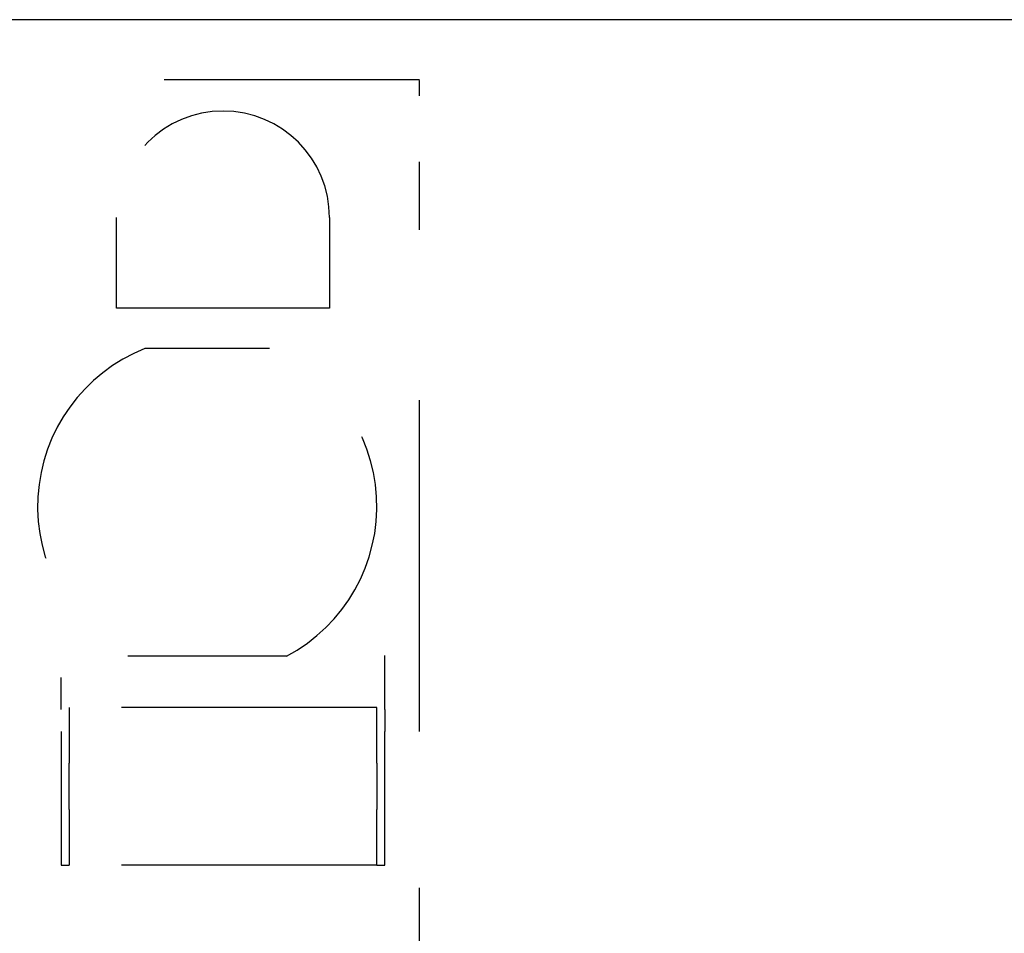
# Model space of a CAD drawing. Extents: x -104 to 104, y -53 to 50.
# Drawn here: x -67 to -55, y 5 to 16 of the extents above; entities that cross this region are included whole.
import ezdxf

# ---------------------------------------------------------------- set-up
doc = ezdxf.new("R2010")
doc.units = 0
doc.header["$MEASUREMENT"] = 0
doc.linetypes.add('PHANTOM2', pattern=[11.438318, 3.23726, -2.158173, 0.863269, -2.158173, 0.863269, -2.158173])
doc.layers.get('0').update_dxf_attribs({"linetype": 'CONTINUOUS'})
doc.layers.add('SLD-0', color=7, linetype='CONTINUOUS')

msp = doc.modelspace()

# ---------------------------------------------------------------- linework, layer by layer
at = {"color": 3, "linetype": 'PHANTOM2'}
for p, q in [((-62.342, 15.32), (-87.642, 15.32)), ((-62.342, 15.317), (-62.342, 15.318)), ((-62.342, 15.314), (-62.342, 15.315)), ((-62.342, 15.31), (-62.342, 15.312)), ((-62.342, 15.307), (-62.342, 15.31)), ((-62.342, 15.304), (-62.342, 15.307)), ((-62.342, 15.3), (-62.342, 15.304)), ((-62.342, 15.296), (-62.342, 15.3)), ((-62.342, 15.292), (-62.342, 15.296)), ((-62.342, 15.287), (-62.342, 15.292)), ((-62.342, 15.282), (-62.342, 15.287)), ((-62.342, 15.277), (-62.342, 15.282)), ((-62.342, 15.271), (-62.342, 15.277)), ((-62.342, 15.265), (-62.342, 15.271)), ((-62.342, 15.258), (-62.342, 15.265)), ((-62.342, 15.251), (-62.342, 15.258)), ((-62.342, 15.245), (-62.342, 15.251)), ((-62.342, 15.237), (-62.342, 15.245)), ((-62.342, 15.23), (-62.342, 15.237)), ((-62.342, 15.222), (-62.342, 15.23)), ((-62.342, 15.215), (-62.342, 15.222)), ((-62.342, 15.207), (-62.342, 15.215)), ((-62.342, 15.199), (-62.342, 15.207)), ((-62.342, 15.19), (-62.342, 15.199)), ((-62.342, 15.182), (-62.342, 15.19)), ((-62.342, 15.173), (-62.342, 15.182)), ((-62.342, 15.165), (-62.342, 15.173)), ((-62.342, 15.156), (-62.342, 15.165)), ((-62.342, 15.147), (-62.342, 15.156)), ((-62.342, 15.138), (-62.342, 15.147)), ((-62.342, 15.129), (-62.342, 15.138)), ((-62.342, 15.12), (-62.342, 15.129)), ((-62.342, 8.025), (-62.342, 15.12)), ((-66.182, 12.425), (-66.182, 13.575)), ((-63.482, 13.575), (-63.482, 12.425)), ((-63.482, 12.425), (-66.182, 12.425)), ((-64.243, 11.915), (-65.821, 11.915)), ((-64.025, 8.015), (-66.038, 8.015)), ((-62.782, 7.743), (-62.782, 8.025)), ((-62.342, 7.743), (-62.342, 8.025)), ((-66.882, 7.341), (-66.882, 7.743)), ((-62.782, 7.341), (-62.782, 7.743)), ((-62.342, 7.341), (-62.342, 7.743)), ((-62.882, 7.365), (-66.782, 7.365)), ((-66.782, 7.363), (-66.782, 7.362)), ((-66.782, 7.36), (-66.782, 7.359)), ((-66.782, 7.357), (-66.782, 7.355)), ((-66.782, 7.355), (-66.782, 7.352)), ((-66.782, 7.352), (-66.782, 7.349)), ((-66.782, 7.349), (-66.782, 7.345)), ((-66.782, 7.345), (-66.782, 7.341)), ((-66.782, 7.341), (-66.782, 7.337)), ((-66.782, 7.337), (-66.782, 7.332)), ((-66.782, 7.332), (-66.782, 7.327)), ((-66.782, 7.327), (-66.782, 7.322)), ((-66.782, 7.322), (-66.782, 7.316)), ((-66.782, 7.316), (-66.782, 7.31)), ((-66.782, 7.31), (-66.782, 7.303)), ((-66.782, 7.303), (-66.782, 7.296)), ((-66.782, 7.296), (-66.782, 7.29)), ((-66.782, 7.29), (-66.782, 7.282)), ((-66.782, 7.282), (-66.782, 7.275)), ((-66.782, 7.275), (-66.782, 7.267)), ((-66.782, 7.267), (-66.782, 7.26)), ((-66.782, 7.26), (-66.782, 7.252)), ((-66.782, 7.252), (-66.782, 7.244)), ((-66.782, 7.244), (-66.782, 7.235)), ((-62.882, 7.362), (-62.882, 7.363)), ((-62.882, 7.359), (-62.882, 7.36)), ((-62.882, 7.355), (-62.882, 7.357)), ((-62.882, 7.352), (-62.882, 7.355)), ((-62.882, 7.349), (-62.882, 7.352)), ((-62.882, 7.345), (-62.882, 7.349)), ((-62.882, 7.341), (-62.882, 7.345)), ((-62.882, 7.337), (-62.882, 7.341)), ((-62.882, 7.332), (-62.882, 7.337)), ((-62.882, 7.327), (-62.882, 7.332)), ((-62.882, 7.322), (-62.882, 7.327)), ((-62.882, 7.316), (-62.882, 7.322)), ((-62.882, 7.31), (-62.882, 7.316)), ((-62.882, 7.303), (-62.882, 7.31)), ((-62.882, 7.296), (-62.882, 7.303)), ((-62.882, 7.29), (-62.882, 7.296)), ((-62.882, 7.282), (-62.882, 7.29)), ((-62.882, 7.275), (-62.882, 7.282)), ((-62.882, 7.267), (-62.882, 7.275)), ((-62.882, 7.26), (-62.882, 7.267)), ((-62.882, 7.252), (-62.882, 7.26)), ((-62.882, 7.244), (-62.882, 7.252)), ((-62.882, 7.235), (-62.882, 7.244)), ((-62.782, 7.341), (-62.782, 7.059)), ((-62.342, 7.059), (-62.342, 7.341)), ((-66.782, 7.235), (-66.782, 7.227)), ((-66.782, 7.227), (-66.782, 7.218)), ((-66.782, 7.218), (-66.782, 7.21)), ((-66.782, 7.21), (-66.782, 7.201)), ((-66.782, 7.201), (-66.782, 7.192)), ((-66.782, 7.192), (-66.782, 7.183)), ((-66.782, 7.183), (-66.782, 7.174)), ((-66.782, 7.174), (-66.782, 7.165)), ((-66.782, 7.165), (-66.782, 7.05)), ((-62.882, 7.227), (-62.882, 7.235)), ((-62.882, 7.218), (-62.882, 7.227)), ((-62.882, 7.21), (-62.882, 7.218)), ((-62.882, 7.201), (-62.882, 7.21)), ((-62.882, 7.192), (-62.882, 7.201)), ((-62.882, 7.183), (-62.882, 7.192)), ((-62.882, 7.174), (-62.882, 7.183)), ((-62.882, 7.165), (-62.882, 7.174)), ((-62.882, 7.05), (-62.882, 7.165)), ((-66.882, 7.059), (-66.882, 5.365)), ((-66.782, 7.05), (-66.782, 7.041)), ((-66.782, 7.041), (-66.782, 7.031)), ((-66.782, 7.031), (-66.782, 7.021)), ((-66.782, 7.021), (-66.782, 7.012)), ((-66.782, 7.012), (-66.782, 7.002)), ((-66.782, 7.002), (-66.782, 6.993)), ((-66.782, 6.993), (-66.782, 6.983)), ((-62.882, 7.041), (-62.882, 7.05)), ((-62.882, 7.031), (-62.882, 7.041)), ((-62.882, 7.021), (-62.882, 7.031)), ((-62.882, 7.012), (-62.882, 7.021)), ((-62.882, 7.002), (-62.882, 7.012)), ((-62.882, 6.993), (-62.882, 7.002)), ((-62.882, 6.983), (-62.882, 6.993)), ((-62.782, 5.365), (-62.782, 7.059)), ((-62.342, -1.179), (-62.342, 7.059)), ((-66.782, 6.983), (-66.782, 6.974)), ((-66.782, 6.974), (-66.782, 6.965)), ((-66.782, 6.965), (-66.782, 6.956)), ((-66.782, 6.956), (-66.782, 6.947)), ((-66.782, 6.947), (-66.782, 6.939)), ((-66.782, 6.939), (-66.782, 6.93)), ((-66.782, 6.93), (-66.782, 6.922)), ((-66.782, 6.922), (-66.782, 6.913)), ((-66.782, 6.913), (-66.782, 6.905)), ((-66.782, 6.905), (-66.782, 6.898)), ((-66.782, 6.898), (-66.782, 6.89)), ((-66.782, 6.89), (-66.782, 6.883)), ((-66.782, 6.883), (-66.782, 6.876)), ((-66.782, 6.876), (-66.782, 6.869)), ((-66.782, 6.869), (-66.782, 6.862)), ((-62.882, 6.974), (-62.882, 6.983)), ((-62.882, 6.965), (-62.882, 6.974)), ((-62.882, 6.956), (-62.882, 6.965)), ((-62.882, 6.947), (-62.882, 6.956)), ((-62.882, 6.939), (-62.882, 6.947)), ((-62.882, 6.93), (-62.882, 6.939)), ((-62.882, 6.922), (-62.882, 6.93)), ((-62.882, 6.913), (-62.882, 6.922)), ((-62.882, 6.905), (-62.882, 6.913)), ((-62.882, 6.898), (-62.882, 6.905)), ((-62.882, 6.89), (-62.882, 6.898)), ((-62.882, 6.883), (-62.882, 6.89)), ((-62.882, 6.876), (-62.882, 6.883)), ((-62.882, 6.869), (-62.882, 6.876)), ((-62.882, 6.862), (-62.882, 6.869)), ((-66.782, 6.862), (-66.782, 6.856)), ((-66.782, 6.856), (-66.782, 6.85)), ((-66.782, 6.85), (-66.782, 6.844)), ((-66.782, 6.844), (-66.782, 6.839)), ((-66.782, 6.839), (-66.782, 6.834)), ((-66.782, 6.834), (-66.782, 6.83)), ((-66.782, 6.83), (-66.782, 6.826)), ((-66.782, 6.826), (-66.782, 6.822)), ((-66.782, 6.822), (-66.782, 6.819)), ((-66.782, 6.819), (-66.782, 6.815)), ((-66.782, 6.815), (-66.782, 6.812)), ((-66.782, 6.812), (-66.782, 6.809)), ((-66.782, 6.809), (-66.782, 6.806)), ((-66.782, 6.806), (-66.782, 6.658)), ((-62.882, 6.856), (-62.882, 6.862)), ((-62.882, 6.85), (-62.882, 6.856)), ((-62.882, 6.844), (-62.882, 6.85)), ((-62.882, 6.839), (-62.882, 6.844)), ((-62.882, 6.834), (-62.882, 6.839)), ((-62.882, 6.83), (-62.882, 6.834)), ((-62.882, 6.826), (-62.882, 6.83)), ((-62.882, 6.822), (-62.882, 6.826)), ((-62.882, 6.819), (-62.882, 6.822)), ((-62.882, 6.815), (-62.882, 6.819)), ((-62.882, 6.812), (-62.882, 6.815)), ((-62.882, 6.809), (-62.882, 6.812)), ((-62.882, 6.806), (-62.882, 6.809)), ((-62.882, 6.658), (-62.882, 6.806)), ((-66.782, 6.654), (-66.782, 6.658)), ((-66.782, 6.651), (-66.782, 6.654)), ((-66.782, 6.647), (-66.782, 6.651)), ((-66.782, 6.643), (-66.782, 6.647)), ((-66.782, 6.639), (-66.782, 6.643)), ((-66.782, 6.634), (-66.782, 6.639)), ((-66.782, 6.629), (-66.782, 6.634)), ((-66.782, 6.624), (-66.782, 6.629)), ((-66.782, 6.618), (-66.782, 6.624)), ((-66.782, 6.612), (-66.782, 6.618)), ((-62.882, 6.658), (-62.882, 6.654)), ((-62.882, 6.654), (-62.882, 6.651)), ((-62.882, 6.651), (-62.882, 6.647)), ((-62.882, 6.647), (-62.882, 6.643)), ((-62.882, 6.643), (-62.882, 6.639)), ((-62.882, 6.639), (-62.882, 6.634)), ((-62.882, 6.634), (-62.882, 6.629)), ((-62.882, 6.629), (-62.882, 6.624)), ((-62.882, 6.624), (-62.882, 6.618)), ((-62.882, 6.618), (-62.882, 6.612)), ((-66.782, 6.605), (-66.782, 6.612)), ((-66.782, 6.598), (-66.782, 6.605)), ((-66.782, 6.591), (-66.782, 6.598)), ((-66.782, 6.583), (-66.782, 6.591)), ((-66.782, 6.575), (-66.782, 6.583)), ((-66.782, 6.566), (-66.782, 6.575)), ((-66.782, 6.557), (-66.782, 6.566)), ((-66.782, 6.548), (-66.782, 6.557)), ((-66.782, 6.539), (-66.782, 6.548)), ((-66.782, 6.529), (-66.782, 6.539)), ((-66.782, 6.519), (-66.782, 6.529)), ((-66.782, 6.509), (-66.782, 6.519)), ((-66.782, 6.499), (-66.782, 6.509)), ((-66.782, 6.489), (-66.782, 6.499)), ((-62.882, 6.612), (-62.882, 6.605)), ((-62.882, 6.605), (-62.882, 6.598)), ((-62.882, 6.598), (-62.882, 6.591)), ((-62.882, 6.591), (-62.882, 6.583)), ((-62.882, 6.583), (-62.882, 6.575)), ((-62.882, 6.575), (-62.882, 6.566)), ((-62.882, 6.566), (-62.882, 6.557)), ((-62.882, 6.557), (-62.882, 6.548)), ((-62.882, 6.548), (-62.882, 6.539)), ((-62.882, 6.539), (-62.882, 6.529)), ((-62.882, 6.529), (-62.882, 6.519)), ((-62.882, 6.519), (-62.882, 6.509)), ((-62.882, 6.509), (-62.882, 6.499)), ((-62.882, 6.499), (-62.882, 6.489)), ((-66.782, 6.478), (-66.782, 6.489)), ((-66.782, 6.467), (-66.782, 6.478)), ((-66.782, 6.456), (-66.782, 6.467)), ((-66.782, 6.445), (-66.782, 6.456)), ((-66.782, 6.434), (-66.782, 6.445)), ((-66.782, 6.423), (-66.782, 6.434)), ((-66.782, 6.411), (-66.782, 6.423)), ((-66.782, 6.4), (-66.782, 6.411)), ((-66.782, 6.388), (-66.782, 6.4)), ((-66.782, 6.377), (-66.782, 6.388)), ((-66.782, 6.365), (-66.782, 6.377)), ((-66.782, 6.353), (-66.782, 6.365)), ((-62.882, 6.489), (-62.882, 6.478)), ((-62.882, 6.478), (-62.882, 6.467)), ((-62.882, 6.467), (-62.882, 6.456)), ((-62.882, 6.456), (-62.882, 6.445)), ((-62.882, 6.445), (-62.882, 6.434)), ((-62.882, 6.434), (-62.882, 6.423)), ((-62.882, 6.423), (-62.882, 6.411)), ((-62.882, 6.411), (-62.882, 6.4)), ((-62.882, 6.4), (-62.882, 6.388)), ((-62.882, 6.388), (-62.882, 6.377)), ((-62.882, 6.377), (-62.882, 6.365)), ((-62.882, 6.365), (-62.882, 6.353)), ((-66.782, 6.342), (-66.782, 6.353)), ((-66.782, 6.33), (-66.782, 6.342)), ((-66.782, 6.319), (-66.782, 6.33)), ((-66.782, 6.307), (-66.782, 6.319)), ((-66.782, 6.296), (-66.782, 6.307)), ((-66.782, 6.285), (-66.782, 6.296)), ((-66.782, 6.274), (-66.782, 6.285)), ((-66.782, 6.263), (-66.782, 6.274)), ((-66.782, 6.252), (-66.782, 6.263)), ((-66.782, 6.241), (-66.782, 6.252)), ((-66.782, 6.231), (-66.782, 6.241)), ((-62.882, 6.353), (-62.882, 6.342)), ((-62.882, 6.342), (-62.882, 6.33)), ((-62.882, 6.33), (-62.882, 6.319)), ((-62.882, 6.319), (-62.882, 6.307)), ((-62.882, 6.307), (-62.882, 6.296)), ((-62.882, 6.296), (-62.882, 6.285)), ((-62.882, 6.285), (-62.882, 6.274)), ((-62.882, 6.274), (-62.882, 6.263)), ((-62.882, 6.263), (-62.882, 6.252)), ((-62.882, 6.252), (-62.882, 6.241)), ((-62.882, 6.241), (-62.882, 6.231)), ((-66.782, 6.221), (-66.782, 6.231)), ((-66.782, 6.211), (-66.782, 6.221)), ((-66.782, 6.201), (-66.782, 6.211)), ((-66.782, 6.191), (-66.782, 6.201)), ((-66.782, 6.182), (-66.782, 6.191)), ((-66.782, 6.173), (-66.782, 6.182)), ((-66.782, 6.164), (-66.782, 6.173)), ((-66.782, 6.155), (-66.782, 6.164)), ((-66.782, 6.147), (-66.782, 6.155)), ((-66.782, 6.139), (-66.782, 6.147)), ((-66.782, 6.132), (-66.782, 6.139)), ((-66.782, 6.125), (-66.782, 6.132)), ((-66.782, 6.118), (-66.782, 6.125)), ((-66.782, 6.112), (-66.782, 6.118)), ((-62.882, 6.231), (-62.882, 6.221)), ((-62.882, 6.221), (-62.882, 6.211)), ((-62.882, 6.211), (-62.882, 6.201)), ((-62.882, 6.201), (-62.882, 6.191)), ((-62.882, 6.191), (-62.882, 6.182)), ((-62.882, 6.182), (-62.882, 6.173)), ((-62.882, 6.173), (-62.882, 6.164)), ((-62.882, 6.164), (-62.882, 6.155)), ((-62.882, 6.155), (-62.882, 6.147)), ((-62.882, 6.147), (-62.882, 6.139)), ((-62.882, 6.139), (-62.882, 6.132)), ((-62.882, 6.132), (-62.882, 6.125)), ((-62.882, 6.125), (-62.882, 6.118)), ((-62.882, 6.118), (-62.882, 6.112)), ((-66.782, 6.106), (-66.782, 6.112)), ((-66.782, 6.101), (-66.782, 6.106)), ((-66.782, 6.096), (-66.782, 6.101)), ((-66.782, 6.091), (-66.782, 6.096)), ((-66.782, 6.087), (-66.782, 6.091)), ((-66.782, 6.083), (-66.782, 6.087)), ((-66.782, 6.079), (-66.782, 6.083)), ((-66.782, 6.076), (-66.782, 6.079)), ((-66.782, 6.072), (-66.782, 6.076)), ((-66.782, 6.072), (-66.782, 5.924)), ((-62.882, 6.112), (-62.882, 6.106)), ((-62.882, 6.106), (-62.882, 6.101)), ((-62.882, 6.101), (-62.882, 6.096)), ((-62.882, 6.096), (-62.882, 6.091)), ((-62.882, 6.091), (-62.882, 6.087)), ((-62.882, 6.087), (-62.882, 6.083)), ((-62.882, 6.083), (-62.882, 6.079)), ((-62.882, 6.079), (-62.882, 6.076)), ((-62.882, 6.076), (-62.882, 6.072)), ((-62.882, 5.924), (-62.882, 6.072)), ((-66.782, 5.924), (-66.782, 5.921)), ((-66.782, 5.921), (-66.782, 5.918)), ((-66.782, 5.918), (-66.782, 5.915)), ((-66.782, 5.915), (-66.782, 5.911)), ((-66.782, 5.911), (-66.782, 5.908)), ((-66.782, 5.908), (-66.782, 5.904)), ((-66.782, 5.904), (-66.782, 5.9)), ((-66.782, 5.9), (-66.782, 5.896)), ((-66.782, 5.896), (-66.782, 5.891)), ((-66.782, 5.891), (-66.782, 5.886)), ((-66.782, 5.886), (-66.782, 5.88)), ((-66.782, 5.88), (-66.782, 5.874)), ((-66.782, 5.874), (-66.782, 5.868)), ((-66.782, 5.868), (-66.782, 5.861)), ((-62.882, 5.921), (-62.882, 5.924)), ((-62.882, 5.918), (-62.882, 5.921)), ((-62.882, 5.915), (-62.882, 5.918)), ((-62.882, 5.911), (-62.882, 5.915)), ((-62.882, 5.908), (-62.882, 5.911)), ((-62.882, 5.904), (-62.882, 5.908)), ((-62.882, 5.9), (-62.882, 5.904)), ((-62.882, 5.896), (-62.882, 5.9)), ((-62.882, 5.891), (-62.882, 5.896)), ((-62.882, 5.886), (-62.882, 5.891)), ((-62.882, 5.88), (-62.882, 5.886)), ((-62.882, 5.874), (-62.882, 5.88)), ((-62.882, 5.868), (-62.882, 5.874)), ((-62.882, 5.861), (-62.882, 5.868)), ((-66.782, 5.861), (-66.782, 5.854)), ((-66.782, 5.854), (-66.782, 5.847)), ((-66.782, 5.847), (-66.782, 5.84)), ((-66.782, 5.84), (-66.782, 5.832)), ((-66.782, 5.832), (-66.782, 5.825)), ((-66.782, 5.825), (-66.782, 5.817)), ((-66.782, 5.817), (-66.782, 5.808)), ((-66.782, 5.808), (-66.782, 5.8)), ((-66.782, 5.8), (-66.782, 5.791)), ((-66.782, 5.791), (-66.782, 5.783)), ((-66.782, 5.783), (-66.782, 5.774)), ((-66.782, 5.774), (-66.782, 5.765)), ((-66.782, 5.765), (-66.782, 5.756)), ((-66.782, 5.756), (-66.782, 5.747)), ((-66.782, 5.747), (-66.782, 5.737)), ((-62.882, 5.854), (-62.882, 5.861)), ((-62.882, 5.847), (-62.882, 5.854)), ((-62.882, 5.84), (-62.882, 5.847)), ((-62.882, 5.832), (-62.882, 5.84)), ((-62.882, 5.825), (-62.882, 5.832)), ((-62.882, 5.817), (-62.882, 5.825)), ((-62.882, 5.808), (-62.882, 5.817)), ((-62.882, 5.8), (-62.882, 5.808)), ((-62.882, 5.791), (-62.882, 5.8)), ((-62.882, 5.783), (-62.882, 5.791)), ((-62.882, 5.774), (-62.882, 5.783)), ((-62.882, 5.765), (-62.882, 5.774)), ((-62.882, 5.756), (-62.882, 5.765)), ((-62.882, 5.747), (-62.882, 5.756)), ((-62.882, 5.737), (-62.882, 5.747)), ((-66.782, 5.737), (-66.782, 5.728)), ((-66.782, 5.728), (-66.782, 5.718)), ((-66.782, 5.718), (-66.782, 5.709)), ((-66.782, 5.709), (-66.782, 5.699)), ((-66.782, 5.699), (-66.782, 5.689)), ((-66.782, 5.689), (-66.782, 5.68)), ((-66.782, 5.68), (-66.782, 5.565)), ((-62.882, 5.728), (-62.882, 5.737)), ((-62.882, 5.718), (-62.882, 5.728)), ((-62.882, 5.709), (-62.882, 5.718)), ((-62.882, 5.699), (-62.882, 5.709)), ((-62.882, 5.689), (-62.882, 5.699)), ((-62.882, 5.68), (-62.882, 5.689)), ((-62.882, 5.565), (-62.882, 5.68)), ((-66.782, 5.565), (-66.782, 5.556)), ((-66.782, 5.556), (-66.782, 5.547)), ((-66.782, 5.547), (-66.782, 5.538)), ((-66.782, 5.538), (-66.782, 5.529)), ((-66.782, 5.529), (-66.782, 5.52)), ((-66.782, 5.52), (-66.782, 5.512)), ((-66.782, 5.512), (-66.782, 5.503)), ((-66.782, 5.503), (-66.782, 5.495)), ((-66.782, 5.495), (-66.782, 5.486)), ((-62.882, 5.556), (-62.882, 5.565)), ((-62.882, 5.547), (-62.882, 5.556)), ((-62.882, 5.538), (-62.882, 5.547)), ((-62.882, 5.529), (-62.882, 5.538)), ((-62.882, 5.52), (-62.882, 5.529)), ((-62.882, 5.512), (-62.882, 5.52)), ((-62.882, 5.503), (-62.882, 5.512)), ((-62.882, 5.495), (-62.882, 5.503)), ((-62.882, 5.486), (-62.882, 5.495)), ((-66.782, 5.486), (-66.782, 5.478)), ((-66.782, 5.478), (-66.782, 5.47)), ((-66.782, 5.47), (-66.782, 5.463)), ((-66.782, 5.463), (-66.782, 5.455)), ((-66.782, 5.455), (-66.782, 5.448)), ((-66.782, 5.448), (-66.782, 5.44)), ((-66.782, 5.44), (-66.782, 5.433)), ((-66.782, 5.433), (-66.782, 5.427)), ((-66.782, 5.427), (-66.782, 5.42)), ((-66.782, 5.42), (-66.782, 5.414)), ((-66.782, 5.414), (-66.782, 5.408)), ((-66.782, 5.408), (-66.782, 5.403)), ((-66.782, 5.403), (-66.782, 5.398)), ((-66.782, 5.398), (-66.782, 5.393)), ((-66.782, 5.393), (-66.782, 5.389)), ((-66.782, 5.389), (-66.782, 5.385)), ((-66.782, 5.385), (-66.782, 5.381)), ((-66.782, 5.381), (-66.782, 5.378)), ((-66.782, 5.378), (-66.782, 5.375)), ((-66.782, 5.375), (-66.782, 5.373)), ((-66.782, 5.371), (-66.782, 5.37)), ((-66.782, 5.368), (-66.782, 5.367)), ((-62.882, 5.478), (-62.882, 5.486)), ((-62.882, 5.47), (-62.882, 5.478)), ((-62.882, 5.463), (-62.882, 5.47)), ((-62.882, 5.455), (-62.882, 5.463)), ((-62.882, 5.448), (-62.882, 5.455)), ((-62.882, 5.44), (-62.882, 5.448)), ((-62.882, 5.433), (-62.882, 5.44)), ((-62.882, 5.427), (-62.882, 5.433)), ((-62.882, 5.42), (-62.882, 5.427)), ((-62.882, 5.414), (-62.882, 5.42)), ((-62.882, 5.408), (-62.882, 5.414)), ((-62.882, 5.403), (-62.882, 5.408)), ((-62.882, 5.398), (-62.882, 5.403)), ((-62.882, 5.393), (-62.882, 5.398)), ((-62.882, 5.389), (-62.882, 5.393)), ((-62.882, 5.385), (-62.882, 5.389)), ((-62.882, 5.381), (-62.882, 5.385)), ((-62.882, 5.378), (-62.882, 5.381)), ((-62.882, 5.375), (-62.882, 5.378)), ((-62.882, 5.373), (-62.882, 5.375)), ((-62.882, 5.37), (-62.882, 5.371)), ((-62.882, 5.367), (-62.882, 5.368)), ((-66.882, 5.365), (-66.782, 5.365)), ((-62.882, 5.365), (-66.782, 5.365)), ((-62.882, 5.365), (-62.782, 5.365))]:
    msp.add_line(p, q, dxfattribs=at)
for centre, radius, start, end in [((-64.832, 13.575), 1.35, 0, 180), ((-65.032, 9.915), 2.15, 111.5289, 242.0946), ((-65.032, 9.915), 2.15, 297.9055, 428.4711)]:
    msp.add_arc(centre, radius, start, end, dxfattribs=at)
at = {"layer": 'SLD-0', "color": 3, "linetype": 'CONTINUOUS'}
msp.add_line((19.208, 16.084), (-95.792, 16.084), dxfattribs=at)

doc.saveas('drawing.dxf')
